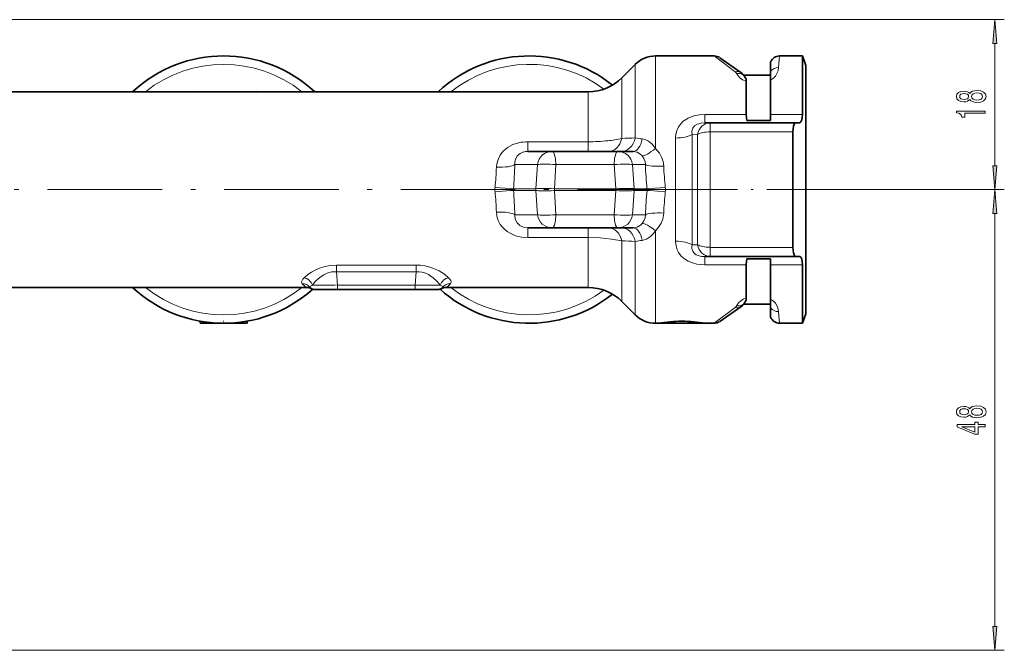
# Model space of a CAD drawing. Extents: x 0 to 420, y 0 to 297.
# Drawn here: x 229 to 332, y 68 to 134 of the extents above; entities that cross this region are included whole.
import ezdxf

# ---------------------------------------------------------------- set-up
doc = ezdxf.new("R2010")
doc.units = 0
doc.linetypes.add('DASHDOT', pattern=[18.5, 12, -3, 0.5, -3])

msp = doc.modelspace()

# ---------------------------------------------------------------- linework, layer by layer
at = {"color": 7, "lineweight": 13}
for p, q in [((170.51, 133.83), (332.28, 133.83)), ((331.28, 118.52), (331.28, 131.34)), ((295.75, 130.03), (295.75, 122.74)), ((301.89, 130.03), (304.1, 128.36)), ((308.64, 128.81), (308.74, 130.03)), ((293.63, 129.15), (293.63, 122.32)), ((292.22, 127.74), (292.22, 121.64)), ((288.69, 126.28), (288.69, 121.05)), ((300.93, 123.03), (300.93, 123.9)), ((300.93, 123.9), (305.26, 123.9)), ((307.81, 123.9), (311.14, 123.9)), ((295.75, 120.34), (295.75, 122.74)), ((301.46, 122.07), (301.46, 123.03)), ((293.63, 121.44), (293.63, 122.32)), ((299.58, 121.82), (300.16, 121.8)), ((299.58, 121.82), (299.58, 116.03)), ((300.16, 121.8), (300.16, 116.03)), ((301.46, 122.07), (301.46, 116.03)), ((301.46, 122.07), (310.14, 122.07)), ((282.36, 121.05), (282.36, 120.03)), ((288.69, 121.05), (282.36, 121.05)), ((288.69, 121.05), (288.69, 120.03)), ((292.22, 121.64), (292.22, 121.38)), ((297.85, 121.43), (297.85, 110.62)), ((281.01, 118.66), (283.39, 118.66)), ((283.22, 116.11), (283.39, 118.66)), ((285.15, 116.11), (285.32, 118.66)), ((291.41, 118.66), (285.32, 118.66)), ((291.58, 116.11), (291.41, 118.66)), ((293.5, 116.11), (293.33, 118.66)), ((294.69, 118.66), (293.33, 118.66)), ((283.22, 116.11), (280.87, 116.11)), ((283.22, 115.94), (280.87, 115.94)), ((283.22, 115.94), (283.39, 113.39)), ((291.58, 116.11), (285.15, 116.11)), ((291.58, 115.94), (285.15, 115.94)), ((285.15, 115.94), (285.32, 113.39)), ((291.58, 115.94), (291.41, 113.39)), ((293.5, 115.94), (293.33, 113.39)), ((294.85, 116.11), (293.5, 116.11)), ((294.85, 115.94), (293.5, 115.94)), ((299.58, 116.03), (299.58, 110.24)), ((300.16, 110.26), (300.16, 116.03)), ((301.46, 109.98), (301.46, 116.03)), ((313.08, 116.03), (332.28, 116.03)), ((313.08, 116.03), (332.28, 116.03)), ((331.28, 70.27), (331.28, 113.54)), ((281.01, 113.39), (283.39, 113.39)), ((291.41, 113.39), (285.32, 113.39)), ((294.69, 113.39), (293.33, 113.39)), ((282.36, 111.01), (282.36, 112.03)), ((288.69, 111.01), (288.69, 112.03)), ((295.75, 102.03), (295.75, 111.71)), ((288.69, 111.01), (282.36, 111.01)), ((288.69, 111.01), (288.69, 105.78)), ((292.22, 110.67), (292.22, 104.31)), ((293.63, 102.9), (293.63, 110.61)), ((300.16, 110.26), (299.58, 110.24)), ((301.46, 109.03), (301.46, 109.98)), ((301.46, 109.98), (310.14, 109.98)), ((300.93, 109.03), (300.93, 108.15)), ((262.33, 108.12), (262.33, 107.43)), ((262.33, 108.12), (270.68, 108.12)), ((262.33, 107.43), (262.45, 106.03)), ((262.33, 107.43), (270.68, 107.43)), ((270.68, 107.43), (270.56, 106.03)), ((270.68, 108.12), (270.68, 107.43)), ((305.26, 108.15), (300.93, 108.15)), ((311.14, 108.15), (307.81, 108.15)), ((270.56, 106.03), (262.45, 106.03)), ((262.45, 105.58), (262.45, 106.03)), ((270.56, 105.58), (270.56, 106.03)), ((301.89, 102.03), (304.1, 103.69)), ((308.64, 103.24), (308.74, 102.03)), ((168.01, 67.78), (332.28, 67.78))]:
    msp.add_line(p, q, dxfattribs=at)
at = {"color": 7, "lineweight": 35}
for p, q in [((301.89, 130.03), (295.75, 130.03)), ((311.14, 130.03), (308.74, 130.03)), ((311.14, 130.03), (311.14, 123.9)), ((311.51, 129.03), (311.14, 130.03)), ((292.22, 127.74), (293.63, 129.15)), ((302.47, 129.84), (304.68, 128.3)), ((307.81, 128.41), (307.81, 129.38)), ((311.51, 129.03), (311.51, 122.26)), ((307.81, 128.03), (304.97, 128.03)), ((307.81, 128.41), (307.81, 127.5)), ((305.26, 127.37), (305.26, 123.9)), ((307.81, 127.5), (307.81, 123.9)), ((288.69, 126.28), (184.81, 126.28)), ((307.81, 123.9), (307.81, 123.27)), ((300.93, 123.03), (301.46, 123.03)), ((301.46, 123.03), (310.47, 123.03)), ((307.81, 123.27), (305.31, 123.27)), ((310.79, 123.03), (310.47, 123.03)), ((310.14, 122.07), (310.14, 116.03)), ((311.51, 122.26), (311.51, 103.03)), ((282.36, 120.03), (284.93, 120.03)), ((291.79, 120.03), (284.93, 120.03)), ((293.41, 120.03), (291.79, 120.03)), ((310.14, 116.03), (310.14, 109.98)), ((282.36, 112.03), (284.93, 112.03)), ((291.79, 112.03), (284.93, 112.03)), ((293.41, 112.03), (291.79, 112.03)), ((301.46, 109.03), (300.93, 109.03)), ((301.46, 109.03), (310.47, 109.03)), ((307.81, 108.78), (305.31, 108.78)), ((307.81, 108.78), (307.81, 108.15)), ((310.79, 109.03), (310.47, 109.03)), ((305.26, 104.68), (305.26, 108.15)), ((307.81, 108.15), (307.81, 104.55)), ((311.14, 108.15), (311.14, 102.03)), ((259.22, 105.78), (209.51, 105.78)), ((262.45, 105.58), (259.96, 105.58)), ((270.56, 105.58), (262.45, 105.58)), ((273.05, 105.58), (270.56, 105.58)), ((288.69, 105.78), (273.8, 105.78)), ((292.22, 104.31), (293.63, 102.9)), ((307.81, 103.64), (307.81, 104.55)), ((302.47, 102.21), (304.68, 103.75)), ((307.81, 104.03), (304.97, 104.03)), ((307.81, 102.67), (307.81, 103.64)), ((248.04, 102.03), (248.04, 102.24)), ((252.97, 102.03), (252.97, 102.24)), ((311.51, 103.03), (311.14, 102.03)), ((250.51, 102.03), (248.04, 102.03)), ((252.97, 102.03), (250.51, 102.03)), ((296.04, 102.03), (295.75, 102.03)), ((298.51, 102.03), (296.04, 102.03)), ((300.97, 102.03), (298.51, 102.03)), ((301.89, 102.03), (300.97, 102.03)), ((311.14, 102.03), (308.74, 102.03))]:
    msp.add_line(p, q, dxfattribs=at)
at = {"color": 7, "linetype": 'DASHDOT', "lineweight": 13}
msp.add_line((299.56, 116.03), (169.09, 116.03), dxfattribs=at)
at = {"color": 7, "linetype": 'DASHDOT', "lineweight": 13, "ltscale": 0.472721}
msp.add_line((313.08, 116.03), (294.17, 116.03), dxfattribs=at)
at = {"color": 7, "linetype": 'DASHDOT', "lineweight": 13, "ltscale": 0.006551}
msp.add_line((250.51, 102), (250.51, 102.27), dxfattribs=at)
at = {"color": 7, "linetype": 'DASHDOT', "lineweight": 13, "ltscale": 0.006566}
msp.add_line((298.51, 102), (298.51, 102.27), dxfattribs=at)
at = {"color": 7, "lineweight": 13}
for points in [[(331.5, 131.34), (331.28, 133.83), (331.07, 131.34)], [(328.67, 125.46), (328.79, 125.33), (328.96, 125.24), (329.17, 125.18), (329.42, 125.16), (329.81, 125.2), (330.11, 125.32), (330.3, 125.52), (330.37, 125.78), (330.3, 126.04), (330.11, 126.24), (329.81, 126.36), (329.42, 126.4), (329.17, 126.38), (328.96, 126.33), (328.79, 126.23), (328.67, 126.1), (328.56, 126.21), (328.42, 126.28), (328.25, 126.32), (328.04, 126.34), (327.73, 126.3), (327.48, 126.19), (327.32, 126.01), (327.26, 125.78), (327.32, 125.55), (327.48, 125.37), (327.73, 125.26), (328.04, 125.22), (328.25, 125.23), (328.42, 125.28)], [(328.07, 125.47), (327.88, 125.49), (327.73, 125.55), (327.64, 125.65), (327.61, 125.78), (327.64, 125.91), (327.73, 126.01), (327.88, 126.07), (328.07, 126.1), (328.27, 126.07), (328.42, 126.01), (328.52, 125.91), (328.55, 125.78), (328.51, 125.65), (328.42, 125.55), (328.27, 125.49)], [(329.42, 125.41), (329.19, 125.43), (329.01, 125.51), (328.9, 125.63), (328.86, 125.78), (328.9, 125.93), (329.01, 126.05), (329.19, 126.13), (329.42, 126.15), (329.66, 126.13), (329.85, 126.05), (329.97, 125.93), (330.01, 125.78), (329.97, 125.63), (329.85, 125.51), (329.66, 125.43)], [(330.28, 124.02), (330.28, 124.26), (327.26, 124.26), (327.26, 124.08), (327.53, 124.04), (327.7, 123.94), (327.81, 123.8), (327.84, 123.6), (328.15, 123.6), (328.15, 124.02)], [(331.07, 118.52), (331.28, 116.03), (331.5, 118.52)], [(331.5, 113.54), (331.28, 116.03), (331.07, 113.54)], [(328.67, 92.43), (328.79, 92.3), (328.96, 92.21), (329.17, 92.15), (329.42, 92.14), (329.81, 92.18), (330.11, 92.3), (330.3, 92.49), (330.37, 92.76), (330.3, 93.02), (330.11, 93.21), (329.81, 93.33), (329.42, 93.38), (329.17, 93.36), (328.96, 93.3), (328.79, 93.21), (328.67, 93.08), (328.56, 93.18), (328.42, 93.25), (328.25, 93.3), (328.04, 93.31), (327.73, 93.27), (327.48, 93.16), (327.32, 92.99), (327.26, 92.76), (327.32, 92.52), (327.48, 92.35), (327.73, 92.23), (328.04, 92.2), (328.25, 92.21), (328.42, 92.25)], [(328.07, 92.44), (327.88, 92.46), (327.73, 92.53), (327.64, 92.62), (327.61, 92.76), (327.64, 92.89), (327.73, 92.98), (327.88, 93.05), (328.07, 93.07), (328.27, 93.05), (328.42, 92.98), (328.52, 92.89), (328.55, 92.76), (328.51, 92.62), (328.42, 92.53), (328.27, 92.46)], [(329.42, 92.39), (329.19, 92.41), (329.01, 92.48), (328.9, 92.6), (328.86, 92.76), (328.9, 92.91), (329.01, 93.03), (329.19, 93.1), (329.42, 93.13), (329.66, 93.1), (329.85, 93.03), (329.97, 92.91), (330.01, 92.76), (329.97, 92.6), (329.85, 92.48), (329.66, 92.41)], [(330.28, 91.19), (330.28, 91.42), (329.54, 91.42), (329.54, 91.68), (329.19, 91.68), (329.19, 91.42), (327.35, 91.42), (327.35, 91.18), (329.16, 90.4), (329.54, 90.4), (329.54, 91.19)], [(329.19, 90.61), (327.85, 91.19), (329.19, 91.19)], [(331.07, 70.27), (331.28, 67.78), (331.5, 70.27)]]:
    msp.add_lwpolyline(points, close=True, dxfattribs=at)
for points in [[(304.26, 128.17), (304.39, 127.96), (304.57, 127.74), (304.86, 127.53), (305.26, 127.37)], [(307.81, 127.5), (308.09, 127.69), (308.3, 127.92), (308.47, 128.19), (308.58, 128.46), (308.64, 128.81)], [(244.1, 126.28), (245.33, 126.31), (247.85, 126.33), (250.48, 126.32), (253.98, 126.33), (255.68, 126.31), (256.91, 126.28)], [(298.25, 122.74), (298.44, 122.97), (298.66, 123.18), (299.17, 123.52), (299.75, 123.75), (300.35, 123.87), (300.93, 123.9)], [(299.64, 122.46), (299.84, 122.72), (300.16, 122.9), (300.54, 123), (300.93, 123.03)], [(299.58, 121.82), (299.56, 122.14), (299.64, 122.46)], [(281.41, 120.94), (280.8, 120.74), (280.24, 120.43), (279.77, 120.01), (279.47, 119.63), (279.25, 119.19), (279.12, 118.72), (279.09, 118.37)], [(295.75, 120.34), (295.38, 120.8), (295.17, 120.99), (294.94, 121.14), (294.65, 121.27), (294.35, 121.34)], [(281.93, 119.97), (281.56, 119.81), (281.27, 119.55), (281.08, 119.19), (281.02, 118.93), (281.01, 118.66)], [(285.32, 118.66), (285.27, 119.28), (285.14, 119.78), (285.06, 119.94), (285.02, 119.99), (284.95, 120.02), (284.93, 120.03)], [(291.41, 118.66), (291.46, 119.28), (291.58, 119.78), (291.66, 119.94), (291.71, 119.99), (291.78, 120.02), (291.79, 120.03)], [(294.36, 119.57), (294.1, 119.79), (293.81, 119.95), (293.41, 120.03)], [(296.61, 118.48), (296.54, 118.96), (296.39, 119.43), (296.15, 119.86), (295.75, 120.34)], [(294.69, 118.66), (294.65, 118.99), (294.54, 119.3), (294.36, 119.57)], [(278.94, 116.24), (280.54, 116.13), (280.87, 116.11)], [(278.94, 115.81), (280.54, 115.93), (280.87, 115.94)], [(296.77, 116.25), (295.17, 116.13), (294.85, 116.11)], [(296.77, 115.8), (295.17, 115.92), (294.85, 115.94)], [(279.09, 113.68), (279.14, 113.23), (279.28, 112.79), (279.49, 112.39), (279.69, 112.12), (279.93, 111.87), (280.21, 111.65), (280.51, 111.46), (281.09, 111.2), (281.72, 111.05), (282.36, 111.01)], [(295.75, 111.71), (296.07, 112.08), (296.33, 112.5), (296.51, 112.95), (296.61, 113.57)], [(281.01, 113.39), (281.06, 112.95), (281.24, 112.55), (281.54, 112.26), (281.93, 112.08), (282.36, 112.03)], [(284.93, 112.03), (284.96, 112.03), (285.02, 112.06), (285.07, 112.12), (285.16, 112.32), (285.27, 112.8), (285.32, 113.39)], [(291.79, 112.03), (291.76, 112.03), (291.71, 112.06), (291.65, 112.12), (291.56, 112.32), (291.45, 112.8), (291.41, 113.39)], [(293.41, 112.03), (293.81, 112.1), (294.19, 112.32), (294.36, 112.48)], [(294.36, 112.48), (294.54, 112.75), (294.65, 113.06), (294.69, 113.39)], [(294.35, 110.71), (294.8, 110.84), (295.24, 111.11), (295.51, 111.39), (295.75, 111.71)], [(288.69, 111.01), (289.95, 110.97), (291.15, 110.85), (292.22, 110.67)], [(300.93, 108.15), (300.5, 108.17), (300.06, 108.23), (299.61, 108.35), (299.18, 108.52), (298.78, 108.77), (298.44, 109.07), (298.17, 109.44), (298.03, 109.71), (297.94, 109.99), (297.87, 110.3), (297.85, 110.62)], [(300.93, 109.03), (300.61, 109.04), (300.31, 109.1), (300.02, 109.21), (299.79, 109.38), (299.64, 109.59), (299.56, 109.85), (299.55, 110.04), (299.58, 110.24)], [(262.33, 108.12), (261.66, 108.07), (261.01, 107.94), (260.56, 107.79), (260.15, 107.61), (259.72, 107.38), (259.34, 107.14), (258.93, 106.8)], [(262.33, 107.43), (261.82, 107.4), (261.34, 107.26), (261.02, 107.11), (260.72, 106.93), (260.4, 106.67), (260.11, 106.4), (259.81, 106.02)], [(274.08, 106.8), (273.64, 107.16), (273.08, 107.51), (272.42, 107.8), (272.01, 107.94), (271.58, 108.04), (271.13, 108.1), (270.68, 108.12)], [(273.2, 106.02), (272.89, 106.41), (272.47, 106.79), (271.97, 107.12), (271.65, 107.27), (271.3, 107.37), (271, 107.42), (270.68, 107.43)], [(258.93, 106.8), (258.8, 106.65), (258.72, 106.51), (258.68, 106.38), (258.69, 106.26), (258.75, 106.16)], [(274.08, 106.8), (274.21, 106.65), (274.3, 106.51), (274.33, 106.38), (274.32, 106.26), (274.26, 106.16)], [(259.81, 106.02), (259.61, 105.9), (259.56, 105.85), (259.55, 105.81), (259.56, 105.78)], [(273.2, 106.02), (273.41, 105.9), (273.45, 105.85), (273.46, 105.81), (273.45, 105.78)], [(305.26, 104.68), (304.93, 104.56), (304.67, 104.39), (304.45, 104.17), (304.26, 103.88)], [(308.64, 103.24), (308.6, 103.52), (308.49, 103.83), (308.3, 104.14), (308.09, 104.36), (307.81, 104.55)]]:
    msp.add_lwpolyline(points, dxfattribs=at)
at = {"color": 7, "lineweight": 35}
for points in [[(305.18, 127.72), (305.24, 127.6), (305.26, 127.37)], [(305.26, 123.9), (305.27, 123.55), (305.31, 123.27)], [(311.14, 123.9), (311.12, 123.59), (311.07, 123.32), (310.98, 123.14), (310.9, 123.06)], [(310.14, 122.07), (310.16, 122.38), (310.2, 122.66), (310.27, 122.87), (310.35, 122.98), (310.4, 123.01), (310.47, 123.03)], [(310.14, 109.98), (310.16, 109.67), (310.2, 109.39), (310.27, 109.18), (310.35, 109.07), (310.4, 109.04), (310.47, 109.03)], [(305.26, 108.15), (305.27, 108.5), (305.31, 108.78)], [(311.14, 108.15), (311.12, 108.49), (311.06, 108.76), (310.96, 108.94), (310.88, 109.01), (310.79, 109.03)], [(305.18, 104.34), (305.24, 104.45), (305.26, 104.68)]]:
    msp.add_lwpolyline(points, dxfattribs=at)
for centre, radius, start, end in [((250.51, 116.03), 14, 47.0663, 132.9337), ((282.51, 116.03), 14, 51.4415, 132.9337), ((295.75, 127.03), 3, 90, 135), ((301.89, 129.03), 1, 55, 90.0001), ((308.74, 129.03), 1, 90, 159.2367), ((303.82, 127.07), 1.5, 28.616, 55), ((288.69, 131.28), 5, 270, 315), ((305.57, 128.03), 0.5, 208.616, 218.2667), ((310.79, 123.23), 0.201, 270.0918, 302.8195), ((250.51, 116.03), 14, 227.0664, 311.8142), ((259.22, 104.78), 1, 60.0736, 90), ((259.96, 106.08), 0.5, 215.8397, 270), ((273.05, 106.08), 0.5, 270, 324.16), ((282.51, 116.03), 14, 228.1858, 308.5585), ((273.8, 104.78), 1, 89.9998, 119.9266), ((288.69, 100.78), 5, 45, 90), ((303.82, 104.98), 1.5, 305, 331.384), ((305.57, 104.03), 0.5, 141.7333, 151.384), ((295.75, 105.03), 3, 225, 270), ((298.53, 88.04), 14.2, 90.0849, 100.0717), ((298.49, 88.04), 14.2, 79.9284, 89.9151), ((301.89, 103.03), 1, 269.9998, 305.0001), ((308.74, 103.03), 1, 200.7633, 270)]:
    msp.add_arc(centre, radius, start, end, dxfattribs=at)
at = {"color": 7, "lineweight": 13}
for centre, radius, start, end in [((250.51, 116.03), 13.12, 51.3679, 128.6321), ((282.51, 116.03), 13.12, 53.3705, 128.6321), ((303.78, 127.94), 0.527, 26.6324, 52.7327), ((300.13, 121.45), 2.28, 145.6707, 180.625), ((282.35, 116.86), 4.18, 89.8253, 102.9232), ((288.71, 140.79), 19.75, 269.942, 275.9133), ((289.27, 135.68), 14.61, 275.776, 281.6564), ((299.85, -34.42), 155.99, 92.2858, 92.803), ((294.97, 128.19), 6.88, 258.778, 264.847), ((282.35, 118.35), 1.67, 89.6266, 104.6153), ((236.3, 119.91), 44.73, 355.1267, 358.3904), ((353.79, 121.2), 59.16, 182.4686, 184.9372), ((247.72, 119.43), 31.38, 354.1801, 358.0753), ((341.94, 120.71), 45.39, 182.8215, 185.6391), ((281.1, 116.03), 2.17, 174.2084, 185.7937), ((247.72, 112.62), 31.38, 1.9247, 5.8199), ((281.89, 116.03), 1.02, 175.1131, 184.8876), ((236.3, 112.14), 44.73, 1.6095, 4.8733), ((284.08, 116.03), 0.859, 174.1788, 185.8212), ((283.85, 116.03), 1.3, 356.1621, 3.8379), ((292.88, 116.03), 1.3, 176.1621, 183.8379), ((292.65, 116.03), 0.859, 354.1788, 5.8212), ((353.8, 110.85), 59.16, 175.0627, 177.5313), ((293.88, 116.03), 0.977, 354.883, 5.1176), ((341.94, 111.34), 45.39, 174.3609, 177.1785), ((294.45, 116.03), 2.33, 354.3727, 5.6283), ((299.85, 266.45), 155.97, 267.197, 267.7143), ((294.97, 103.86), 6.88, 95.1531, 101.222), ((250.51, 116.03), 13.12, 231.368, 308.632), ((259.89, 107.07), 1.46, 218.685, 242.5525), ((258.81, 105.23), 0.931, 36.4616, 93.8565), ((260.37, 226.02), 120, 269.7311, 270.9942), ((272.64, 226.02), 120.01, 269.0058, 270.2689), ((274.2, 105.23), 0.931, 86.1437, 143.5379), ((273.12, 107.07), 1.46, 297.4475, 321.3147), ((282.51, 116.03), 13.12, 231.368, 306.6294), ((303.78, 104.11), 0.527, 307.2673, 333.3675)]:
    msp.add_arc(centre, radius, start, end, dxfattribs=at)
for centre, major_axis, ratio, start_param, end_param in [((304.1, 127.48), (-0.574, -0.819), 0.729813, 3.141594, 3.906292), ((304.26, 127.31), (0.878, 0.479), 0.837583, 0, 1.142162), ((308.64, 127.89), (0.996, -0.087), 0.91244, 1.650455, 2.64161), ((301.46, 121.53), (0, -1.5), 0.880459, 3.141593, 4.531069), ((297.85, 122.2), (2, 0), 0.385965, 4.712389, 5.759586), ((301.46, 121.53), (-1.5, 0), 0.360656, 4.712389, 5.759587), ((290.81, 122.03), (0, -2), 0.747197, 0.000001, 1.241729), ((292.21, 122.03), (0, -2), 0.739299, 0.000004, 1.274611), ((293.41, 122.03), (0, -2), 0.497265, 0, 1.219565), ((284.93, 118.53), (1.55, 0), 0.968875, 1.570771, 3.054303), ((291.79, 118.53), (1.55, 0), 0.968875, 0.08729, 1.570822), ((295.75, 120.96), (1.48, 1.35), 0.232694, 3.334207, 4.503046), ((279.09, 118.83), (2, -0.06), 0.228901, 4.718694, 6.01512), ((285.32, 118.48), (-2, 0.13), 0.086961, 4.718227, 6.02139), ((291.41, 118.48), (-2, -0.13), 0.086961, 3.403387, 4.706551), ((296.61, 118.83), (2, 0.09), 0.175159, 3.406566, 4.704882), ((285.15, 115.94), (-2, 0.13), 0.086961, 4.718227, 6.02139), ((285.15, 116.11), (-2, -0.13), 0.086961, 0.261795, 1.564958), ((291.58, 115.94), (-2, -0.13), 0.086961, 3.403387, 4.706551), ((291.58, 116.11), (-2, 0.13), 0.086961, 1.576634, 2.879798), ((279.09, 113.22), (2, 0.06), 0.228901, 0.268065, 1.564491), ((296.61, 113.22), (2, -0.09), 0.175159, 1.578304, 2.87662), ((285.32, 113.57), (-2, -0.13), 0.086961, 0.261795, 1.564958), ((284.93, 113.53), (1.55, 0), 0.968875, 3.228881, 4.712413), ((291.41, 113.57), (-2, 0.13), 0.086961, 1.576634, 2.879798), ((291.79, 113.53), (1.55, 0), 0.968875, 4.712365, 6.195897), ((295.75, 111.09), (1.48, -1.35), 0.232693, 1.780138, 2.948978), ((290.81, 110.03), (0, -2), 0.747198, 1.899861, 3.141593), ((292.21, 110.03), (0, -2), 0.739299, 1.866983, 3.14159), ((293.41, 110.03), (0, -2), 0.497264, 1.922026, 3.141591), ((297.85, 109.85), (2, 0), 0.385966, 0.523599, 1.570796), ((301.46, 110.53), (0, -1.5), 0.880459, 4.893709, 6.283185), ((301.46, 110.53), (-1.5, 0), 0.360656, 0.523599, 1.570796), ((258.93, 105.9), (0.725, -0.688), 0.83175, 0.979751, 2.239114), ((274.08, 105.9), (0.725, 0.688), 0.831749, 0.902479, 2.161841), ((304.26, 104.74), (0.878, -0.479), 0.837582, 5.141018, 6.283181), ((304.1, 104.57), (0.574, -0.819), 0.729814, 5.518485, 6.283182), ((308.64, 104.16), (0.996, 0.087), 0.91244, 3.641576, 4.63273)]:
    msp.add_ellipse(centre, major_axis=major_axis, ratio=ratio, start_param=start_param, end_param=end_param, dxfattribs=at)
for points in [[(331.5, 131.34), (331.28, 133.83), (331.5, 131.34), (331.07, 131.34)], [(331.07, 118.52), (331.28, 116.03), (331.07, 118.52), (331.5, 118.52)], [(331.5, 113.54), (331.28, 116.03), (331.5, 113.54), (331.07, 113.54)], [(331.07, 70.27), (331.28, 67.78), (331.07, 70.27), (331.5, 70.27)]]:
    msp.add_solid(points, dxfattribs=at)

doc.saveas('drawing.dxf')
